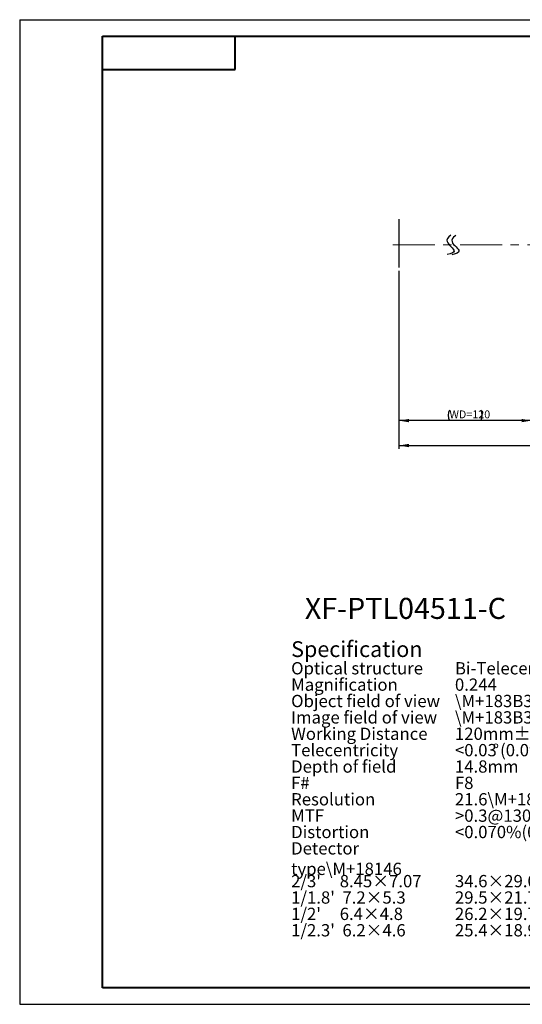
# Model space of a CAD drawing. Units: millimetres. Extents: x 0 to 446, y 0 to 297.
# Drawn here: x 0 to 152, y 0 to 297 of the extents above; entities that cross this region are included whole.
import ezdxf

# ---------------------------------------------------------------- set-up
doc = ezdxf.new("R2010")
doc.units = ezdxf.units.MM
doc.linetypes.add('CENTERX2', pattern=[20.32, 12.7, -2.54, 2.54, -2.54])
doc.layers.add('FORMAT', color=7, linetype='Continuous')
doc.styles.add('SLDTEXTSTYLE0', font='TXT', dxfattribs={"width": 0.7})
doc.styles.add('SLDTEXTSTYLE1', font='TXT', dxfattribs={"width": 0.663})
doc.styles.add('SLDTEXTSTYLE2', font='TXT', dxfattribs={"width": 0.605})
doc.styles.add('SLDTEXTSTYLE3', font='TXT', dxfattribs={"width": 0.663, "bigfont": 'bigfont'})
doc.styles.add('SLDTEXTSTYLE4', font='TXT', dxfattribs={"width": 0.617722})
doc.styles.add('SLDTEXTSTYLE5', font='TXT', dxfattribs={"width": 0.612062})
doc.dimstyles.new('SLDDIMSTYLE0', dxfattribs={"dimtxt": 2.728516, "dimasz": 3, "dimexe": 0, "dimexo": 0.0625, "dimgap": 0.682129, "dimtad": 1, "dimdec": 1, "dimrnd": 1e-09, "dimzin": 12, "dimdsep": 46, "dimtxsty": 'SLDTEXTSTYLE0', "dimsah": 1, "dimcen": 0.09, "dimadec": 0, "dimazin": 3, "dimtfac": 1, "dimtofl": 0, "dimtmove": 0, "dimatfit": 3, "dimfxl": 0, "dimfrac": 2, "dimtolj": 1, "dimtzin": 12, "dimarcsym": 0})

# ---------------------------------------------------------------- blocks, each defined once
blk = doc.blocks.new('SW_NOTE_3')
at = {"layer": 'FORMAT', "color": 0, "attachment_point": 1}
for s, insert, char_height, style in [('Bi-Telecentric', (0, 4.77), 3.7042, 'SLDTEXTSTYLE1'), ('0.244', (0, -0.16), 3.704, 'SLDTEXTSTYLE1'), ('\\M+183B345.1mm', (0, -5.1), 3.7042, 'SLDTEXTSTYLE3'), ('\\M+183B311mm', (0, -10.04), 3.7042, 'SLDTEXTSTYLE3'), ('120mm±3%', (0, -14.98), 3.704, 'SLDTEXTSTYLE1'), ('<0.03', (0, -19.92), 3.704, 'SLDTEXTSTYLE1'), ('%%d', (11.43, -19.92), 3.704, 'SLDTEXTSTYLE1'), ('(0.09', (13.62, -19.92), 3.704, 'SLDTEXTSTYLE1'), ('%%d', (23.91, -19.92), 3.704, 'SLDTEXTSTYLE1'), (')', (26.1, -19.92), 3.7, 'SLDTEXTSTYLE1'), ('14.8mm', (0, -24.86), 3.704, 'SLDTEXTSTYLE1'), ('F8', (0, -29.8), 3.704, 'SLDTEXTSTYLE1'), ('21.6\\M+183CAm', (0, -34.74), 3.7042, 'SLDTEXTSTYLE3'), ('>0.3@130lp/mm', (0, -39.68), 3.7042, 'SLDTEXTSTYLE1'), ('<0.070%(0.10%)', (0, -44.61), 3.7042, 'SLDTEXTSTYLE1'), ('34.6×29.0mm', (0, -59.43), 3.7042, 'SLDTEXTSTYLE1'), ('29.5×21.7mm', (0, -64.37), 3.7042, 'SLDTEXTSTYLE1'), ('26.2×19.7mm', (0, -69.31), 3.7042, 'SLDTEXTSTYLE1'), ('25.4×18.9mm', (0, -74.25), 3.7042, 'SLDTEXTSTYLE1')]:
    blk.add_mtext(s, dxfattribs=dict(at, insert=insert, char_height=char_height, style=style))
blk = doc.blocks.new('SW_NOTE_4')
at = {"layer": 'FORMAT', "color": 0, "attachment_point": 1}
for s, insert, char_height, style in [('Specification', (0, 6.14), 4.7625, 'SLDTEXTSTYLE2'), ('Optical structure', (0, -0.16), 3.7042, 'SLDTEXTSTYLE1'), ('Magnification', (0, -5.1), 3.7042, 'SLDTEXTSTYLE1'), ('Object field of view', (0, -10.04), 3.7042, 'SLDTEXTSTYLE1'), ('Image field of view', (0, -14.98), 3.7042, 'SLDTEXTSTYLE1'), ('Working Distance', (0, -19.92), 3.7042, 'SLDTEXTSTYLE1'), ('Telecentricity', (0, -24.86), 3.7042, 'SLDTEXTSTYLE1'), ('Depth of field', (0, -29.8), 3.7042, 'SLDTEXTSTYLE1'), ('F#', (0, -34.74), 3.704, 'SLDTEXTSTYLE1'), ('Resolution', (0, -39.68), 3.704, 'SLDTEXTSTYLE1'), ('MTF', (0, -44.61), 3.704, 'SLDTEXTSTYLE1'), ('Distortion', (0, -49.55), 3.704, 'SLDTEXTSTYLE1'), ('Detector type\\M+18146', (0, -54.49), 3.7042, 'SLDTEXTSTYLE3'), ("2/3'     8.45×7.07", (0, -64.37), 3.7042, 'SLDTEXTSTYLE4'), ("1/1.8'  7.2×5.3", (0, -69.31), 3.7042, 'SLDTEXTSTYLE1'), ("1/2'     6.4×4.8", (0, -74.25), 3.7042, 'SLDTEXTSTYLE5'), ("1/2.3'  6.2×4.6", (0, -79.19), 3.7042, 'SLDTEXTSTYLE1')]:
    blk.add_mtext(s, dxfattribs=dict(at, insert=insert, char_height=char_height, style=style))
blk = doc.blocks.new('_D')
at = {"layer": 'FORMAT'}
for p, q in [((114.38, 221.26), (114.38, 175.07)), ((154.38, 193.08), (154.38, 175.07)), ((154.38, 176.07), (114.38, 176.07))]:
    blk.add_line(p, q, dxfattribs=at)
for centre, start, end in [((132.79, 177.66), 153.4349, 206.5651), ((135.97, 177.66), 333.4349, 26.5651)]:
    blk.add_arc(centre, 3.55, start, end, dxfattribs=at)
for points in [[(114.38, 176.07), (117.38, 175.57), (117.38, 176.57)], [(154.38, 176.07), (151.38, 176.57), (151.38, 175.57)]]:
    blk.add_solid(points, dxfattribs=at)
at = {"layer": 'FORMAT', "insert": (129.62, 179.14), "char_height": 2.381, "attachment_point": 1, "style": 'SLDTEXTSTYLE0'}
blk.add_mtext('WD=120', dxfattribs=at)
blk = doc.blocks.new('_D_2')
at = {"layer": 'FORMAT'}
for p, q in [((114.38, 221.26), (114.38, 167.55)), ((325.77, 221.26), (325.77, 167.55)), ((114.38, 168.55), (325.77, 168.55))]:
    blk.add_line(p, q, dxfattribs=at)
for centre, start, end in [((202.52, 170.14), 153.4349, 206.5651), ((210.46, 170.14), 333.4349, 26.5651)]:
    blk.add_arc(centre, 3.55, start, end, dxfattribs=at)
for points in [[(114.38, 168.55), (117.38, 168.05), (117.38, 169.05)], [(325.77, 168.55), (322.77, 169.05), (322.77, 168.05)]]:
    blk.add_solid(points, dxfattribs=at)
at = {"layer": 'FORMAT', "char_height": 2.381, "attachment_point": 1, "style": 'SLDTEXTSTYLE0'}
for s, insert in [('O/I=', (199.35, 171.62)), ('291.4', (205.7, 171.62))]:
    blk.add_mtext(s, dxfattribs=dict(at, insert=insert))

msp = doc.modelspace()

# ---------------------------------------------------------------- linework, layer by layer
at = {"layer": 'FORMAT'}
for p, q in [((0, 297), (420, 297)), ((0, 297), (0, 0)), ((114.3789266, 236.823444), (114.3789266, 222.2642096)), ((0, 0), (420, 0))]:
    msp.add_line(p, q, dxfattribs=at)
at = {"layer": 'FORMAT', "color": 7, "lineweight": 40}
msp.add_line((25, 292), (415, 292), dxfattribs=at)
at = {"layer": 'FORMAT', "lineweight": 40}
for p, q in [((25, 5), (25, 292)), ((65, 282), (65, 292)), ((25, 282), (65, 282)), ((235, 5), (25, 5))]:
    msp.add_line(p, q, dxfattribs=at)
at = {"layer": 'FORMAT', "linetype": 'CENTERX2', "lineweight": 0}
msp.add_line((112.4991952, 229.0832469), (329.0446296, 229.0832469), dxfattribs=at)
at = {"layer": 'FORMAT'}
for points in [[(130.0368139, 231.9711771), (125.8207872, 229.2737983), (134.9053249, 227.4060951), (128.8984015, 226.1273271)], [(131.5148946, 231.9322803), (127.2988679, 229.2349015), (136.3834057, 227.3671983), (130.3764822, 226.0884302)]]:
    msp.add_open_spline(points, degree=3, dxfattribs=at)

# ---------------------------------------------------------------- block references
for name, p in [('SW_NOTE_4', (81.8743098, 103.3775043)), ('SW_NOTE_3', (131.2792569, 98.4386275))]:
    msp.add_blockref(name, p, dxfattribs=at)

# ---------------------------------------------------------------- texts
at = {"layer": 'FORMAT', "insert": (85.9944437, 122.5986766), "char_height": 6.35, "attachment_point": 1, "style": 'SLDTEXTSTYLE2'}
msp.add_mtext('XF-PTL04511-C', dxfattribs=at)

# ---------------------------------------------------------------- dimensions: what is measured, and where the dimension line sits
at = {"layer": 'FORMAT'}
for base, p1, p2, text, picture, middle in [((114.3789266, 176.0741347), (154.3789266, 194.0832469), (114.3789266, 222.2642096), '(<>)', '_D', (134.3786486, 176.0741347)), ((325.7679266, 168.5497092), (114.3789266, 222.2642096), (325.7679266, 222.2642096), '(O/I=<>)', '_D_2', (206.4915537, 168.5497092))]:
    dim = msp.add_linear_dim(base=base, p1=p1, p2=p2, text=text, dimstyle='SLDDIMSTYLE0', dxfattribs=at)
    dim.commit()
    dim.dimension.update_dxf_attribs({"geometry": picture, "text_midpoint": middle, "dimtype": 160})

doc.saveas('drawing.dxf')
